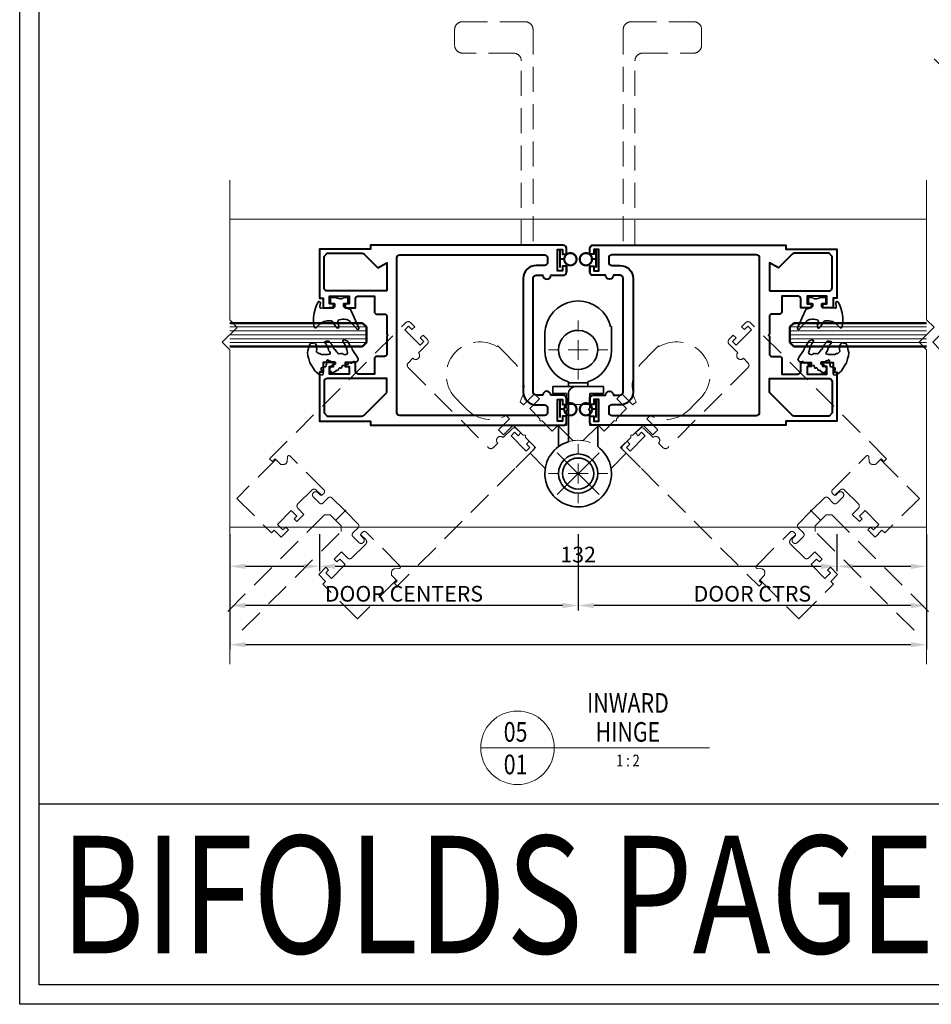
# Model space of a CAD drawing. Units: millimetres. Extents: x -5 to 1718, y -51 to 524.
# Drawn here: x -5 to 227, y -51 to 200 of the extents above; entities that cross this region are included whole.
import ezdxf
from ezdxf.enums import TextEntityAlignment as Align

# ---------------------------------------------------------------- set-up
doc = ezdxf.new("R2010")
doc.units = ezdxf.units.MM
doc.linetypes.add('HIDDEN', pattern=[9.525, 6.35, -3.175])
doc.layers.get('DEFPOINTS').update_dxf_attribs({"color": 5})
for name, color, linetype, lineweight in [('-0-DIM DET', 2, 'Continuous', 0), ('TCL01 thick', 6, 'Continuous', 20), ('TCL02 thin', 1, 'Continuous', 9), ('TCL04hidthin', 1, 'HIDDEN', 18), ('TCL06 text', 7, 'Continuous', 20), ('TCL07 dim', 7, 'Continuous', 20), ('TCL07dim', 7, 'Continuous', 20), ('TCL08 glass', 6, 'Continuous', 50), ('TCL09 extrusion', 3, 'Continuous', 40), ('TCL10 parts', 2, 'Continuous', 35)]:
    doc.layers.add(name, color=color, linetype=linetype, lineweight=lineweight)
doc.layers.add('BORDER', color=170, linetype='Continuous')
doc.layers.add('TEXT', color=7, linetype='Continuous')
doc.layers.add('TCL11noPlot', color=5, linetype='Continuous', lineweight=30, plot=False)
doc.styles.add('Nic', font='isocpeur.ttf')
doc.styles.get("Standard").update_dxf_attribs({"font": 'isocpeur.ttf', "width": 0.8, "height": 4})
doc.dimstyles.new('1-001', dxfattribs={"dimtxt": 4, "dimasz": 4, "dimexe": 1.25, "dimexo": 1.75, "dimgap": 1, "dimtad": 1, "dimdec": 0, "dimzin": 0, "dimdsep": 46, "dimtxsty": 'Nic', "dimcen": 5, "dimclrd": 8, "dimclre": 8, "dimadec": 1, "dimazin": 0, "dimtfac": 1, "dimtdec": 0, "dimtofl": 0, "dimtmove": 0, "dimatfit": 3, "dimfxl": 1, "dimtolj": 1, "dimtzin": 0, "dimarcsym": 0})

# ---------------------------------------------------------------- blocks, each defined once
blk = doc.blocks.new('BOARDER - SYSTEM MODEL')
at = {"layer": 'BORDER', "color": 6}
blk.add_lwpolyline([(1191.47, -751.87), (2002.47, -751.87), (2002.47, -1326.87), (1191.47, -1326.87)], close=True, dxfattribs=at)
at = {"layer": 'DEFPOINTS', "color": 0}
blk.add_line((1997.47, -1275.82), (1196.47, -1275.82), dxfattribs=at)
blk.add_lwpolyline([(1196.47, -756.87), (1997.47, -756.87), (1997.47, -1321.87), (1196.47, -1321.87)], close=True, dxfattribs=at)
blk = doc.blocks.new('22-610022 ARM')
at = {"layer": 'TCL04hidthin'}
blk.add_lwpolyline([(-925.47, -171), (-925.47, -124, 0.414214), (-927.47, -122), (-940.47, -122, -0.414214), (-942.47, -120), (-942.47, -116, -0.414214), (-940.47, -114), (-924.47, -114, -0.414214), (-922.47, -116), (-922.47, -171)], format="xyb", dxfattribs=at)
at = {"layer": 'TCL11noPlot'}
blk.add_lwpolyline([(-918.27, -171), (-914.77, -171, -0.414214), (-913.97, -171.8), (-913.97, -173.35)], format="xyb", dxfattribs=at)
blk = doc.blocks.new('ROTATED BI-FOLD')
at = {"layer": 'TCL04hidthin', "color": 8}
blk.add_lwpolyline([(104.24, 135.79), (104.24, 137.34), (104.24, 135.79, -0.414214), (103.44, 134.99), (100.24, 134.99, -1), (98.24, 134.99), (96.54, 134.99, 0.414214), (95.74, 134.19), (95.74, 105.19, 0.414214), (96.54, 104.39), (98.24, 104.39, -1), (100.24, 104.39), (103.44, 104.39, -0.414214), (104.24, 103.59), (104.24, 102.04), (104.24, 103.59), (104.24, 102.04), (103.24, 102.04), (103.24, 103.29), (101.94, 103.29), (101.94, 97.79), (103.24, 97.79), (103.24, 99.04), (104.24, 99.04), (104.24, 97.49, -0.414214), (103.44, 96.69), (96.74, 96.69), (54.24, 96.69), (54.24, 97.69), (55.24, 97.69), (55.24, 99.67), (55.82, 100.26, -0.388879), (56.9, 100.31), (57.78, 99.57, 0.63707), (58.44, 99.87), (58.44, 112.04, 0.414214), (57.79, 112.69), (57.24, 112.69, 0.414214), (56.84, 112.29), (56.84, 111.49, -1), (55.24, 111.49), (55.24, 113.64, -0.414214), (55.89, 114.29), (57.79, 114.29, 0.414214), (58.44, 114.94), (58.44, 119.44), (58.69, 119.69), (58.44, 119.94), (58.44, 124.44, 0.414214), (57.79, 125.09), (55.89, 125.09, -0.414214), (55.24, 125.74), (55.24, 127.89, -1), (56.84, 127.89), (56.84, 127.09, 0.414214), (57.24, 126.69), (57.79, 126.69, 0.414214), (58.44, 127.34), (58.44, 139.51, 0.63707), (57.78, 139.82), (56.9, 139.08, -0.388879), (55.82, 139.13), (55.24, 139.71), (55.24, 141.69), (54.24, 141.69), (54.24, 142.69), (103.44, 142.69, -0.414214), (104.24, 141.89), (104.24, 140.34), (103.24, 140.34), (103.24, 141.59), (101.94, 141.59), (101.94, 136.09), (103.24, 136.09), (103.24, 137.34), (104.24, 137.34)], format="xyb", dxfattribs=at)
at = {"layer": 'TCL11noPlot'}
for p, q in [((107.24, 76.84), (107.24, 91.92)), ((99.7, 84.38), (114.78, 84.38))]:
    blk.add_line(p, q, dxfattribs=at)
blk = doc.blocks.new('ROTATED 6')
at = {"layer": 'TCL04hidthin', "color": 8}
for p, q in [((54.04, 122.69), (18.35, 122.69)), ((55.04, 121.69), (54.04, 122.69)), ((55.04, 117.69), (55.04, 121.69)), ((18.35, 116.69), (54.04, 116.69)), ((54.04, 116.69), (55.04, 117.69))]:
    blk.add_line(p, q, dxfattribs=at)
for points in [[(55.21, 141.47), (41.21, 141.47), (41.21, 128.97), (42.21, 128.97), (42.21, 126.47), (44.81, 126.47), (44.81, 127.47), (43.81, 127.47), (43.81, 129.47), (48.81, 129.47), (48.81, 127.47), (47.81, 127.47), (47.81, 126.47), (50.41, 126.47), (50.41, 128.67, -0.414214), (51.21, 129.47), (56.21, 129.47, -0.414214), (57.01, 128.67), (57.01, 126.89)], [(55.21, 97.97), (41.21, 97.97), (41.21, 110.47), (42.21, 110.47), (42.21, 112.97), (44.81, 112.97), (44.81, 111.97), (43.81, 111.97), (43.81, 109.97), (48.81, 109.97), (48.81, 111.97), (47.81, 111.97), (47.81, 112.97), (50.41, 112.97), (50.41, 110.77, 0.414214), (51.21, 109.97), (56.21, 109.97, 0.414214), (57.01, 110.77), (57.01, 112.55)]]:
    blk.add_lwpolyline(points, format="xyb", dxfattribs=at)
at = {"layer": 'TCL11noPlot'}
blk.add_line((58.69, 119.69), (55.04, 119.69), dxfattribs=at)
blk = doc.blocks.new('LABEL13')
at = {"layer": 'TCL06 text', "color": 3}
blk.add_line((-8.89, 0), (49.51, 0), dxfattribs=at)
blk.add_circle((0.48, 0), 9.38, dxfattribs=at)
blk = doc.blocks.new('rotated hinge')
at = {"layer": 'TCL04hidthin', "color": 8}
for p, q in [((-523.16, -572.03), (-523.43, -572.03)), ((-523.16, -572.53), (-523.16, -572.03)), ((-523.16, -575.53), (-523.16, -572.53)), ((-540.19, -576.03), (-540.19, -574.03)), ((-540.19, -576.03), (-540.19, -578.03)), ((-523.21, -576.03), (-523.16, -575.98)), ((-523.19, -576.03), (-523.16, -576.03)), ((-523.19, -576.03), (-523.19, -578.03)), ((-523.16, -576.03), (-523.16, -575.53)), ((-538.19, -589.13), (-538.19, -587.33)), ((-538.19, -587.33), (-534.19, -587.33)), ((-534.19, -586.15), (-534.19, -586.43)), ((-534.19, -586.43), (-534.19, -587.33)), ((-529.19, -586.15), (-529.19, -586.43)), ((-529.19, -586.43), (-529.19, -587.33)), ((-529.19, -587.33), (-525.19, -587.33)), ((-525.19, -587.33), (-525.19, -589.13)), ((-534.69, -589.13), (-538.19, -589.13)), ((-534.69, -592.78), (-534.69, -589.13)), ((-525.19, -589.13), (-528.69, -589.13)), ((-528.69, -589.13), (-528.69, -592.78)), ((-534.29, -593.18), (-534.69, -592.78)), ((-528.69, -592.78), (-529.09, -593.18)), ((-534.69, -593.58), (-534.29, -593.18)), ((-534.69, -597.23), (-534.69, -593.58)), ((-529.09, -593.18), (-528.69, -593.58)), ((-528.69, -593.58), (-528.69, -597.23)), ((-536.69, -602.7), (-536.69, -597.23)), ((-536.69, -597.23), (-534.69, -597.23)), ((-528.69, -597.23), (-526.69, -597.23)), ((-526.69, -597.23), (-526.69, -602.7))]:
    blk.add_line(p, q, dxfattribs=at)
blk.add_lwpolyline([(-540.19, -574.03), (-540.17, -573.44), (-540.11, -572.86), (-540.03, -572.39), (-539.97, -572.1), (-539.95, -572.03), (-539.95, -572.03)], dxfattribs=at)
for centre, start, end in [((-531.69, -574.03), 13.6089, 166.3911), ((-531.69, -578.03), 180, 252.8954), ((-531.69, -578.03), 287.1046, 0), ((-531.69, -609.58), 126.0319, 53.9681)]:
    blk.add_arc(centre, 8.5, start, end, dxfattribs=at)
blk = doc.blocks.new('S')
at = {"layer": 'TCL02 thin'}
for p, q in [((0, 36.63), (0, 39.09)), ((0, 29.01), (0, 34.09)), ((-5.08, 31.55), (-7.54, 31.55)), ((-2.54, 31.55), (2.54, 31.55)), ((5.08, 31.55), (7.54, 31.55)), ((0, 26.47), (0, 24.01)), ((0, 5.08), (0, 7.54)), ((0, -2.54), (0, 2.54)), ((-5.08, 0), (-7.54, 0)), ((-2.54, 0), (2.54, 0)), ((5.08, 0), (7.54, 0)), ((0, -5.08), (0, -7.54))]:
    blk.add_line(p, q, dxfattribs=at)
at = {"layer": 'TCL10 parts'}
for p, q in [((-8.5, 33.55), (-8.5, 35.55)), ((8.53, 37.55), (8.26, 37.55)), ((8.53, 37.05), (8.53, 37.55)), ((8.53, 34.05), (8.53, 37.05)), ((-8.5, 33.55), (-8.5, 31.55)), ((8.48, 33.55), (8.53, 33.6)), ((8.5, 33.55), (8.53, 33.55)), ((8.5, 33.55), (8.5, 31.55)), ((8.53, 33.55), (8.53, 34.05)), ((-2.5, 23.43), (-2.5, 23.15)), ((2.5, 23.15), (-2.5, 23.15)), ((-2.5, 23.15), (-2.5, 22.25)), ((2.5, 23.43), (2.5, 23.15)), ((2.5, 23.15), (2.5, 22.25)), ((-6.5, 20.45), (-6.5, 22.25)), ((-6.5, 22.25), (-0.5, 22.25)), ((-3, 20.45), (-6.5, 20.45)), ((-3, 16.8), (-3, 20.45)), ((-2.5, 8.12), (-2.5, 20.25)), ((-0.5, 22.25), (6.5, 22.25)), ((6.5, 20.45), (3, 20.45)), ((3, 20.45), (3, 16.8)), ((6.5, 22.25), (6.5, 20.45)), ((-2.6, 16.4), (-3, 16.8)), ((-3, 16), (-2.6, 16.4)), ((-3, 12.35), (-3, 16)), ((3, 16.8), (2.6, 16.4)), ((2.6, 16.4), (3, 16)), ((3, 16), (3, 12.35)), ((-5, 6.87), (-5, 12.35)), ((-5, 12.35), (-3, 12.35)), ((3, 12.35), (5, 12.35)), ((5, 12.35), (5, 6.87))]:
    blk.add_line(p, q, dxfattribs=at)
blk.add_lwpolyline([(-8.5, 35.55), (-8.48, 36.14), (-8.42, 36.72), (-8.34, 37.19), (-8.28, 37.48), (-8.26, 37.55), (-8.26, 37.55)], dxfattribs=at)
for radius in [5, 5, 4, 3.97]:
    blk.add_circle((0, 0), radius, dxfattribs=at)
for centre, radius, start, end in [((0, 35.55), 8.5, 13.6089, 166.3911), ((0, 31.55), 5, 156.4217, 155.8759), ((0, 31.55), 5, 156.4218, 155.8759), ((0, 31.55), 8.5, 180, 252.8954), ((0, 31.55), 8.5, 287.1046, 0), ((-0.5, 20.25), 2, 90, 180), ((0, 0), 8.5, 107.1046, 53.9681)]:
    blk.add_arc(centre, radius, start, end, dxfattribs=at)
blk = doc.blocks.new('ABF01-05')
at = {"layer": '-0-DIM DET', "color": 1, "const_width": 0.55}
for points in [[(132.7, 141.33), (132.7, 136.94)], [(141.92, 141.33), (141.92, 136.94)], [(132.7, 139.17), (134.08, 139.14)], [(141.92, 139.17), (140.54, 139.14)], [(132.7, 103.03), (132.7, 98.64)], [(141.92, 103.03), (141.92, 98.64)], [(132.7, 100.87), (134.08, 100.84)], [(141.92, 100.87), (140.54, 100.84)]]:
    blk.add_lwpolyline(points, dxfattribs=at)
for points in [[(135.36, 140.65, -0.982709), (135.36, 137.52, -1.017596), (135.36, 140.65, -114.664464)], [(139.26, 140.65, 0.982709), (139.26, 137.52, 1.017596), (139.26, 140.65, 114.664464)], [(135.36, 102.35, -0.982709), (135.36, 99.22, -1.017596), (135.36, 102.35, -114.664464)], [(139.26, 102.35, 0.982709), (139.26, 99.22, 1.017596), (139.26, 102.35, 114.664464)]]:
    blk.add_lwpolyline(points, format="xyb", dxfattribs=at)
at = {"layer": 'TCL02 thin'}
for p, q in [((226.2, 149.3), (48.41, 149.3)), ((226.2, 149.3), (48.41, 149.3)), ((134.31, 102.04), (141.31, 102.04)), ((226.2, 70.7), (48.41, 70.7))]:
    blk.add_line(p, q, dxfattribs=at)
at = {"layer": 'TCL02 thin', "color": 1}
for p, q in [((83.28, 121.8), (48.41, 121.8)), ((83.28, 120.8), (48.41, 120.8)), ((191.34, 121.8), (226.2, 121.8)), ((191.34, 120.8), (226.2, 120.8)), ((83.28, 119.8), (48.41, 119.8)), ((83.28, 118.8), (48.41, 118.8)), ((191.34, 119.8), (226.2, 119.8)), ((191.34, 118.8), (226.2, 118.8)), ((83.28, 117.8), (48.41, 117.8)), ((191.34, 117.8), (226.2, 117.8))]:
    blk.add_line(p, q, dxfattribs=at)
at = {"layer": 'TCL08 glass'}
for p, q in [((82.28, 122.8), (48.41, 122.8)), ((83.28, 121.8), (82.28, 122.8)), ((83.28, 117.8), (83.28, 121.8)), ((191.34, 121.8), (192.34, 122.8)), ((191.34, 117.8), (191.34, 121.8)), ((192.34, 122.8), (226.2, 122.8)), ((48.41, 116.8), (82.28, 116.8)), ((82.28, 116.8), (83.28, 117.8)), ((192.34, 116.8), (191.34, 117.8)), ((226.2, 116.8), (192.34, 116.8))]:
    blk.add_line(p, q, dxfattribs=at)
at = {"layer": 'TCL09 extrusion', "linetype": 'Continuous'}
for points in [[(134.31, 103.59), (134.31, 102.04), (134.31, 103.59, 0.414214), (133.51, 104.39), (130.31, 104.39, 1), (128.31, 104.39), (126.61, 104.39, -0.414214), (125.81, 105.19), (125.81, 134.19, -0.414214), (126.61, 134.99), (128.31, 134.99, 1), (130.31, 134.99), (133.51, 134.99, 0.414214), (134.31, 135.79), (134.31, 137.34), (134.31, 135.79), (134.31, 137.34), (133.31, 137.34), (133.31, 136.09), (132.01, 136.09), (132.01, 141.59), (133.31, 141.59), (133.31, 140.34), (134.31, 140.34), (134.31, 141.89, 0.414214), (133.51, 142.69), (126.81, 142.69), (84.31, 142.69), (84.31, 141.69), (71.28, 141.69), (71.28, 129.19), (72.28, 129.19), (72.28, 126.69), (74.88, 126.69), (74.88, 127.69), (73.88, 127.69), (73.88, 129.69), (78.88, 129.69), (78.88, 127.69), (77.88, 127.69), (77.88, 126.69), (80.48, 126.69), (80.48, 128.89, -0.414214), (81.28, 129.69), (85.31, 129.69), (85.31, 125.74, 0.414214), (85.96, 125.09), (87.86, 125.09, -0.414214), (88.51, 124.44), (88.51, 119.94), (88.76, 119.69), (88.51, 119.44), (88.51, 114.94, -0.414214), (87.86, 114.29), (85.96, 114.29, 0.414214), (85.31, 113.64), (85.31, 109.74), (81.28, 109.74, -0.414214), (80.48, 110.54), (80.48, 112.74), (77.88, 112.74), (77.88, 111.74), (78.88, 111.74), (78.88, 109.74), (73.88, 109.74), (73.88, 111.74), (74.88, 111.74), (74.88, 112.74), (72.28, 112.74), (72.28, 110.24), (71.28, 110.24), (71.28, 97.74), (84.31, 97.74), (84.31, 96.69), (133.51, 96.69, 0.414214), (134.31, 97.49), (134.31, 99.04), (133.31, 99.04), (133.31, 97.79), (132.01, 97.79), (132.01, 103.29), (133.31, 103.29), (133.31, 102.04), (134.31, 102.04)], [(140.31, 103.59), (140.31, 102.04), (140.31, 103.59, -0.414214), (141.11, 104.39), (144.31, 104.39, -1), (146.31, 104.39), (148.01, 104.39, 0.414214), (148.81, 105.19), (148.81, 134.19, 0.414214), (148.01, 134.99), (146.31, 134.99, -1), (144.31, 134.99), (141.11, 134.99, -0.414214), (140.31, 135.79), (140.31, 137.34), (140.31, 135.79), (140.31, 137.34), (141.31, 137.34), (141.31, 136.09), (142.61, 136.09), (142.61, 141.59), (141.31, 141.59), (141.31, 140.34), (140.31, 140.34), (140.31, 141.89, -0.414214), (141.11, 142.69), (147.81, 142.69), (190.31, 142.69), (190.31, 141.69), (203.34, 141.69), (203.34, 129.19), (202.34, 129.19), (202.34, 126.69), (199.74, 126.69), (199.74, 127.69), (200.74, 127.69), (200.74, 129.69), (195.74, 129.69), (195.74, 127.69), (196.74, 127.69), (196.74, 126.69), (194.14, 126.69), (194.14, 128.89, 0.414214), (193.34, 129.69), (189.31, 129.69), (189.31, 125.74, -0.414214), (188.66, 125.09), (186.76, 125.09, 0.414214), (186.11, 124.44), (186.11, 119.94), (185.86, 119.69), (186.11, 119.44), (186.11, 114.94, 0.414214), (186.76, 114.29), (188.66, 114.29, -0.414214), (189.31, 113.64), (189.31, 109.74), (193.34, 109.74, 0.414214), (194.14, 110.54), (194.14, 112.74), (196.74, 112.74), (196.74, 111.74), (195.74, 111.74), (195.74, 109.74), (200.74, 109.74), (200.74, 111.74), (199.74, 111.74), (199.74, 112.74), (202.34, 112.74), (202.34, 110.24), (203.34, 110.24), (203.34, 97.74), (190.31, 97.74), (190.31, 96.69), (141.11, 96.69, -0.414214), (140.31, 97.49), (140.31, 99.04), (141.31, 99.04), (141.31, 97.79), (142.61, 97.79), (142.61, 103.29), (141.31, 103.29), (141.31, 102.04), (140.31, 102.04)]]:
    blk.add_lwpolyline(points, format="xyb", dxfattribs=at)
at = {"layer": 'TCL09 extrusion'}
for points in [[(88.51, 131), (73.28, 131, -0.414214), (72.48, 131.8), (72.48, 139.8), (73.28, 140.6), (82.16, 140.6, -0.198912), (82.73, 140.36), (86.22, 136.87), (88.51, 138.19)], [(186.11, 131), (201.34, 131, 0.414214), (202.14, 131.8), (202.14, 139.8), (201.34, 140.6), (192.46, 140.6, 0.198912), (191.89, 140.36), (188.4, 136.87), (186.11, 138.19)], [(88.51, 105.06), (88.51, 108.65), (73.28, 108.65, 0.414214), (72.48, 107.85), (72.48, 99.85), (73.28, 99.05), (82.16, 99.05, 0.198912), (82.73, 99.28)], [(186.11, 105.06), (186.11, 108.65), (201.34, 108.65, -0.414214), (202.14, 107.85), (202.14, 99.85), (201.34, 99.05), (192.46, 99.05, -0.198912), (191.89, 99.28)]]:
    blk.add_lwpolyline(points, format="xyb", close=True, dxfattribs=at)
at = {"layer": 'TCL09 extrusion', "linetype": 'Continuous'}
for points in [[(91.01, 99.99), (91.01, 139.39, -0.414214), (91.81, 140.19), (128.71, 140.19, -0.414214), (129.51, 139.39), (129.51, 138.29, -0.414214), (128.71, 137.49), (126.61, 137.49, 0.414214), (123.31, 134.19), (123.31, 105.19, 0.414214), (126.61, 101.89), (128.71, 101.89, -0.414214), (129.51, 101.09), (129.51, 99.99, -0.414214), (128.71, 99.19), (91.81, 99.19, -0.414214)], [(183.61, 99.99), (183.61, 139.39, 0.414214), (182.81, 140.19), (145.91, 140.19, 0.414214), (145.11, 139.39), (145.11, 138.29, 0.414214), (145.91, 137.49), (148.01, 137.49, -0.414214), (151.31, 134.19), (151.31, 105.19, -0.414214), (148.01, 101.89), (145.91, 101.89, 0.414214), (145.11, 101.09), (145.11, 99.99, 0.414214), (145.91, 99.19), (182.81, 99.19, 0.414214)]]:
    blk.add_lwpolyline(points, format="xyb", close=True, dxfattribs=at)
at = {"layer": 'TCL10 parts'}
for points in [[(71.02, 128.22, 0.124256), (69.77, 123.58, 0.074013), (69.92, 121.89, 0.531504), (70.47, 121.61), (71.18, 122.34, -0.214106), (74.03, 123.37, -0.342406), (74.82, 122.93), (75.47, 121.81, 0.273809), (76.02, 121.52, 0.405871), (76.28, 121.84, 0.08795), (76.2, 122.29), (75.97, 123.01, -0.415803), (76.35, 123.6, -0.142676), (78.03, 123.72, -0.197847), (78.95, 123.32), (80.94, 121.23, 0.775619), (81.33, 121.61), (79.33, 126.12, 0.211746), (79.09, 126.34), (77.92, 126.72, -0.331536), (77.42, 127.39), (77.42, 127.61, -0.414214), (77.62, 127.81), (78.52, 127.81), (78.52, 129.11, 0.414214), (78.32, 129.31), (77.53, 129.36, -0.222038), (77.26, 129.1, -0.169304), (75.79, 129.12, -0.273509), (75.66, 129.34), (74.32, 129.31, 0.414214), (74.12, 129.11), (74.12, 127.81), (75.02, 127.81, -0.414214), (75.22, 127.61), (75.22, 127.01, -0.414214), (75.02, 126.81, 0.010573), (73.8, 126.73), (71.79, 126.61, -0.580233), (71.44, 126.99), (71.53, 127.98, 0.741581), (71.01, 128.2)], [(203.6, 128.22, -0.124256), (204.85, 123.58, -0.074013), (204.7, 121.89, -0.531504), (204.15, 121.61), (203.44, 122.34, 0.214106), (200.58, 123.37, 0.342406), (199.8, 122.93), (199.15, 121.81, -0.273809), (198.6, 121.52, -0.405871), (198.34, 121.84, -0.08795), (198.42, 122.29), (198.65, 123.01, 0.415803), (198.27, 123.6, 0.142676), (196.59, 123.72, 0.197847), (195.67, 123.32), (193.68, 121.23, -0.775619), (193.29, 121.61), (195.29, 126.12, -0.211746), (195.53, 126.34), (196.7, 126.72, 0.331536), (197.2, 127.39), (197.2, 127.61, 0.414214), (197, 127.81), (196.1, 127.81), (196.1, 129.11, -0.414214), (196.3, 129.31), (197.09, 129.36, 0.222038), (197.36, 129.1, 0.169304), (198.83, 129.12, 0.273509), (198.96, 129.34), (200.3, 129.31, -0.414214), (200.5, 129.11), (200.5, 127.81), (199.6, 127.81, 0.414214), (199.4, 127.61), (199.4, 127.01, 0.414214), (199.6, 126.81, -0.010573), (200.82, 126.73), (202.83, 126.61, 0.580233), (203.17, 126.99), (203.09, 127.98, -0.741581), (203.61, 128.2)]]:
    blk.add_lwpolyline(points, format="xyb", dxfattribs=at)
for points in [[(70.51, 115.7), (70.6, 116.08), (70.58, 116.51), (70.54, 116.99), (70.47, 117.27), (70.28, 117.52), (70.03, 117.73), (69.69, 117.7), (69.29, 117.7), (69.04, 117.65), (68.86, 117.29), (68.56, 116.63), (68.38, 115.76), (68.26, 115.31), (68.34, 114.44), (68.58, 113.65), (68.87, 112.67), (69.39, 111.86), (69.78, 111.2), (70.09, 110.61), (70.72, 110.06), (71.19, 109.7), (71.59, 109.52), (71.87, 109.54), (72.18, 109.62), (72.22, 110.03), (72.09, 110.35), (71.89, 110.63), (71.75, 110.89), (71.75, 111.34), (72.08, 111.48), (72.5, 111.58), (72.78, 111.64), (72.97, 111.7), (73, 112.05), (73.12, 112.26), (73.1, 112.55), (73.13, 112.84), (73.19, 113.11), (73.25, 113.3), (73.38, 113.38), (73.49, 113.38), (73.55, 113.19), (73.69, 113.16), (73.99, 113.2), (74.19, 112.97), (74.34, 112.87), (74.66, 112.92), (75.1, 112.92), (75.29, 112.83), (75.41, 112.73), (75.43, 112.58), (75.39, 112.34), (75.25, 112.26), (75.04, 112.22), (74.88, 112.16), (74.68, 112.16), (74.58, 112.02), (74.26, 111.84), (74.09, 111.66), (74.09, 111.48), (73.97, 111.2), (73.81, 110.93), (73.91, 110.73), (74.03, 110.67), (74.08, 110.57), (74.2, 110.55), (74.26, 110.41), (74.26, 110.17), (74.32, 110.09), (74.5, 110.09), (74.76, 110.17), (74.94, 110.13), (75.1, 110.33), (75.29, 110.4), (75.47, 110.43), (75.57, 110.69), (75.83, 110.75), (76.02, 110.71), (76.13, 110.89), (76.22, 111.16), (76.42, 111.34), (76.56, 111.38), (76.69, 111.32), (76.88, 111.28), (76.93, 111.36), (77.03, 111.59), (77.09, 111.78), (77.17, 111.93), (77.33, 111.97), (77.55, 111.99), (77.72, 111.93), (77.81, 111.95), (77.88, 111.95), (77.92, 112.01), (77.92, 112.11), (78, 112.19), (78.12, 112.27), (78.32, 112.24), (78.46, 112.21), (78.54, 112.21), (78.62, 112.25), (78.67, 112.31), (78.67, 112.45), (78.71, 112.54), (78.86, 112.61), (79.28, 112.61), (79.47, 112.57), (79.58, 112.57), (79.75, 112.7), (79.82, 112.85), (79.93, 112.96), (80.04, 112.98), (80.24, 112.91), (80.5, 112.89), (80.74, 112.89), (80.9, 112.97), (81.01, 113.11), (81.12, 113.25), (81.21, 113.42), (81.22, 113.66), (81.1, 113.86), (80.75, 114.44), (80.29, 114.99), (79.81, 115.75), (79.65, 116.1), (79.61, 116.34), (79.3, 116.67), (79.06, 117.13), (78.74, 117.73), (78.36, 118.23), (78.05, 118.36), (77.81, 118.5), (77.47, 118.44), (77.28, 118.38), (77.2, 118.32), (77.24, 118.2), (77.28, 118.16), (77.37, 118.04), (77.71, 117.49), (77.96, 117.01), (78.12, 116.54), (78.29, 116.01), (78.34, 115.61), (78.5, 115.31), (78.45, 115.07), (78.29, 114.87), (78.05, 114.74), (77.91, 114.72), (77.65, 114.75), (77.39, 114.83), (77.17, 115.03), (76.93, 115.01), (76.81, 114.95), (76.61, 114.99), (76.27, 114.97), (76.08, 115.01), (76.02, 115.14), (75.94, 115.29), (75.73, 115.44), (75.58, 115.56), (75.5, 115.76), (75.43, 115.94), (75.17, 116.02), (75.07, 116.13), (74.99, 116.32), (74.93, 116.45), (74.82, 116.67), (74.82, 116.85), (74.74, 116.97), (74.63, 117.05), (74.58, 117.16), (74.46, 117.28), (74.34, 117.39), (74.28, 117.47), (74.22, 117.55), (74.2, 117.72), (74.12, 117.74), (74.04, 117.8), (73.94, 117.9), (73.82, 118.06), (73.63, 118.17), (73.42, 118.21), (73.14, 118.16), (72.81, 118.1), (72.66, 118.04), (72.69, 117.84), (72.76, 117.74), (72.84, 117.52), (73.02, 117.39), (73.14, 117.27), (73.3, 116.83), (73.39, 116.49), (73.5, 116.37), (73.59, 116.21), (73.61, 116.02), (73.65, 115.78), (73.85, 115.54), (74.01, 115.3), (74.07, 115.07), (74.03, 114.91), (73.77, 114.83), (73.46, 114.73), (72.98, 114.73), (72.35, 114.75), (72.01, 114.73), (71.79, 114.73), (71.59, 114.88), (71.48, 114.99), (71.24, 115.03), (71.06, 115.03), (70.88, 115.2), (70.67, 115.36), (70.55, 115.54), (70.5, 115.64)], [(204.11, 115.7), (204.02, 116.08), (204.03, 116.51), (204.08, 116.99), (204.15, 117.27), (204.33, 117.52), (204.59, 117.73), (204.93, 117.7), (205.32, 117.7), (205.58, 117.65), (205.76, 117.29), (206.05, 116.63), (206.24, 115.76), (206.35, 115.31), (206.28, 114.44), (206.04, 113.65), (205.74, 112.67), (205.23, 111.86), (204.83, 111.2), (204.53, 110.61), (203.9, 110.06), (203.42, 109.7), (203.03, 109.52), (202.75, 109.54), (202.43, 109.62), (202.39, 110.03), (202.53, 110.35), (202.73, 110.63), (202.87, 110.89), (202.87, 111.34), (202.54, 111.48), (202.12, 111.58), (201.84, 111.64), (201.64, 111.7), (201.62, 112.05), (201.5, 112.26), (201.52, 112.55), (201.49, 112.84), (201.42, 113.11), (201.37, 113.3), (201.24, 113.38), (201.13, 113.38), (201.07, 113.19), (200.93, 113.16), (200.63, 113.2), (200.43, 112.97), (200.27, 112.87), (199.96, 112.92), (199.52, 112.92), (199.32, 112.83), (199.2, 112.73), (199.19, 112.58), (199.23, 112.34), (199.36, 112.26), (199.58, 112.22), (199.74, 112.16), (199.93, 112.16), (200.04, 112.02), (200.35, 111.84), (200.53, 111.66), (200.53, 111.48), (200.65, 111.2), (200.81, 110.93), (200.71, 110.73), (200.59, 110.67), (200.54, 110.57), (200.42, 110.55), (200.35, 110.41), (200.35, 110.17), (200.3, 110.09), (200.12, 110.09), (199.86, 110.17), (199.68, 110.13), (199.52, 110.33), (199.32, 110.4), (199.15, 110.43), (199.05, 110.69), (198.79, 110.75), (198.59, 110.71), (198.49, 110.89), (198.4, 111.16), (198.19, 111.34), (198.06, 111.38), (197.92, 111.32), (197.74, 111.28), (197.69, 111.36), (197.58, 111.59), (197.53, 111.78), (197.45, 111.93), (197.29, 111.97), (197.07, 111.99), (196.89, 111.93), (196.81, 111.95), (196.74, 111.95), (196.7, 112.01), (196.7, 112.11), (196.62, 112.19), (196.5, 112.27), (196.3, 112.24), (196.16, 112.21), (196.08, 112.21), (196, 112.25), (195.94, 112.31), (195.94, 112.45), (195.9, 112.54), (195.76, 112.61), (195.34, 112.61), (195.15, 112.57), (195.03, 112.57), (194.87, 112.7), (194.8, 112.85), (194.69, 112.96), (194.57, 112.98), (194.38, 112.91), (194.12, 112.89), (193.88, 112.89), (193.72, 112.97), (193.6, 113.11), (193.5, 113.25), (193.41, 113.42), (193.4, 113.66), (193.52, 113.86), (193.87, 114.44), (194.33, 114.99), (194.81, 115.75), (194.97, 116.1), (195.01, 116.34), (195.32, 116.67), (195.56, 117.13), (195.88, 117.73), (196.26, 118.23), (196.57, 118.36), (196.8, 118.5), (197.14, 118.44), (197.34, 118.38), (197.42, 118.32), (197.38, 118.2), (197.34, 118.16), (197.25, 118.04), (196.91, 117.49), (196.65, 117.01), (196.5, 116.54), (196.33, 116.01), (196.27, 115.61), (196.11, 115.31), (196.17, 115.07), (196.33, 114.87), (196.57, 114.74), (196.71, 114.72), (196.97, 114.75), (197.22, 114.83), (197.45, 115.03), (197.69, 115.01), (197.81, 114.95), (198, 114.99), (198.35, 114.97), (198.54, 115.01), (198.6, 115.14), (198.68, 115.29), (198.89, 115.44), (199.03, 115.56), (199.11, 115.76), (199.19, 115.94), (199.45, 116.02), (199.55, 116.13), (199.63, 116.32), (199.68, 116.45), (199.8, 116.67), (199.8, 116.85), (199.88, 116.97), (199.99, 117.05), (200.04, 117.16), (200.16, 117.28), (200.28, 117.39), (200.34, 117.47), (200.4, 117.55), (200.42, 117.72), (200.5, 117.74), (200.58, 117.8), (200.67, 117.9), (200.79, 118.06), (200.99, 118.17), (201.2, 118.21), (201.48, 118.16), (201.81, 118.1), (201.95, 118.04), (201.93, 117.84), (201.86, 117.74), (201.78, 117.52), (201.6, 117.39), (201.48, 117.27), (201.32, 116.83), (201.23, 116.49), (201.12, 116.37), (201.03, 116.21), (201, 116.02), (200.96, 115.78), (200.77, 115.54), (200.61, 115.3), (200.55, 115.07), (200.58, 114.91), (200.85, 114.83), (201.16, 114.73), (201.64, 114.73), (202.27, 114.75), (202.6, 114.73), (202.83, 114.73), (203.02, 114.88), (203.14, 114.99), (203.38, 115.03), (203.55, 115.03), (203.74, 115.2), (203.95, 115.36), (204.07, 115.54), (204.12, 115.64)]]:
    blk.add_lwpolyline(points, close=True, dxfattribs=at)
at = {"layer": 'TCL11noPlot'}
for p, q in [((131.98, 79.05), (142.64, 89.71)), ((142.64, 79.05), (131.98, 89.71)), ((142.64, 79.05), (131.98, 89.71)), ((131.98, 79.05), (142.64, 89.71))]:
    blk.add_line(p, q, dxfattribs=at)
blk.add_blockref('S', (137.31, 84.38))
at = {"layer": 'TCL02 thin', "linetype": 'HIDDEN', "rotation": 45}
blk.add_blockref('rotated hinge', (82.23, 891.38), dxfattribs=at)
at = {"layer": 'TCL02 thin', "linetype": 'HIDDEN', "xscale": -1, "rotation": 315}
blk.add_blockref('rotated hinge', (192.38, 891.38), dxfattribs=at)
blk = doc.blocks.new('*D90')
at = {"layer": 'DEFPOINTS', "color": 0, "transparency": 16777216}
for p in [(48.41, 70.7), (226.2, 70.7), (48.41, 40.7)]:
    blk.add_point(p, dxfattribs=at)
at = {"layer": 'TCL07dim', "color": 8, "lineweight": -2, "transparency": 16777216}
for p, q in [((48.41, 68.95), (48.41, 39.45)), ((226.2, 68.95), (226.2, 39.45)), ((222.2, 40.7), (52.41, 40.7))]:
    blk.add_line(p, q, dxfattribs=at)
at = {"layer": 'TCL07dim', "color": 8, "transparency": 16777216}
for points in [[(52.41, 41.36), (52.41, 40.03), (48.41, 40.7)], [(222.2, 41.36), (222.2, 40.03), (226.2, 40.7)]]:
    blk.add_solid(points, dxfattribs=at)
blk = doc.blocks.new('*U92')
at = {"layer": 'TCL01 thick', "color": 6}
for points in [[(-3.5, -39.5), (-3.5, -3.81), (-5.405, -1.905), (-1.595, 1.905), (-3.5, 3.81), (-3.5, 84.1)], [(0, -39.5), (0, -3.81), (-1.905, -1.905), (1.905, 1.905), (0, 3.81), (0, 84.1)]]:
    blk.add_lwpolyline(points, dxfattribs=at)
blk = doc.blocks.new('*D98')
at = {"layer": 'DEFPOINTS', "color": 0, "transparency": 16777216}
for p in [(137.31, 70.7), (226.2, 70.7), (137.31, 50.7)]:
    blk.add_point(p, dxfattribs=at)
at = {"layer": 'TCL07dim', "color": 8, "lineweight": -2, "transparency": 16777216}
for p, q in [((137.31, 68.95), (137.31, 49.45)), ((226.2, 68.95), (226.2, 49.45)), ((222.2, 50.7), (141.31, 50.7))]:
    blk.add_line(p, q, dxfattribs=at)
at = {"layer": 'TCL07dim', "color": 8, "transparency": 16777216}
for points in [[(141.31, 51.36), (141.31, 50.03), (137.31, 50.7)], [(222.2, 51.36), (222.2, 50.03), (226.2, 50.7)]]:
    blk.add_solid(points, dxfattribs=at)
at = {"layer": 'TCL07dim', "color": 0, "transparency": 16777216, "insert": (181.76, 53.7), "char_height": 4, "attachment_point": 5, "style": 'Nic'}
blk.add_mtext('\\A1;DOOR CTRS', dxfattribs=at)
blk = doc.blocks.new('*D99')
at = {"layer": 'DEFPOINTS', "color": 0, "transparency": 16777216}
for p in [(48.41, 70.7), (137.31, 70.7), (48.41, 50.7)]:
    blk.add_point(p, dxfattribs=at)
at = {"layer": 'TCL07dim', "color": 8, "lineweight": -2, "transparency": 16777216}
for p, q in [((48.41, 68.95), (48.41, 49.45)), ((137.31, 68.95), (137.31, 49.45)), ((133.31, 50.7), (52.41, 50.7))]:
    blk.add_line(p, q, dxfattribs=at)
at = {"layer": 'TCL07dim', "color": 8, "transparency": 16777216}
for points in [[(52.41, 51.36), (52.41, 50.03), (48.41, 50.7)], [(133.31, 51.36), (133.31, 50.03), (137.31, 50.7)]]:
    blk.add_solid(points, dxfattribs=at)
at = {"layer": 'TCL07dim', "color": 0, "transparency": 16777216, "insert": (92.86, 53.7), "char_height": 4, "attachment_point": 5, "style": 'Nic'}
blk.add_mtext('\\A1;DOOR CENTERS', dxfattribs=at)
blk = doc.blocks.new('*D100')
at = {"layer": 'DEFPOINTS', "color": 0, "transparency": 16777216}
for p in [(48.41, 70.7), (71.28, 70.7), (71.28, 60.7)]:
    blk.add_point(p, dxfattribs=at)
at = {"layer": 'TCL07dim', "color": 8, "lineweight": -2, "transparency": 16777216}
for p, q in [((48.41, 68.95), (48.41, 59.45)), ((71.28, 68.95), (71.28, 59.45)), ((52.41, 60.7), (67.28, 60.7))]:
    blk.add_line(p, q, dxfattribs=at)
at = {"layer": 'TCL07dim', "color": 8, "transparency": 16777216}
for points in [[(52.41, 61.36), (52.41, 60.03), (48.41, 60.7)], [(67.28, 61.36), (67.28, 60.03), (71.28, 60.7)]]:
    blk.add_solid(points, dxfattribs=at)
blk = doc.blocks.new('*D101')
at = {"layer": 'DEFPOINTS', "color": 0, "transparency": 16777216}
for p in [(71.28, 70.7), (203.34, 70.7), (203.34, 60.7)]:
    blk.add_point(p, dxfattribs=at)
at = {"layer": 'TCL07dim', "color": 8, "lineweight": -2, "transparency": 16777216}
for p, q in [((71.28, 68.95), (71.28, 59.45)), ((203.34, 68.95), (203.34, 59.45)), ((75.28, 60.7), (199.34, 60.7))]:
    blk.add_line(p, q, dxfattribs=at)
at = {"layer": 'TCL07dim', "color": 8, "transparency": 16777216}
for points in [[(75.28, 61.36), (75.28, 60.03), (71.28, 60.7)], [(199.34, 61.36), (199.34, 60.03), (203.34, 60.7)]]:
    blk.add_solid(points, dxfattribs=at)
at = {"layer": 'TCL07dim', "color": 0, "transparency": 16777216, "insert": (137.31, 63.7), "char_height": 4, "attachment_point": 5, "style": 'Nic'}
blk.add_mtext('\\A1;132', dxfattribs=at)
blk = doc.blocks.new('*D102')
at = {"layer": 'DEFPOINTS', "color": 0, "transparency": 16777216}
for p in [(203.34, 70.7), (226.2, 70.7), (226.2, 60.7)]:
    blk.add_point(p, dxfattribs=at)
at = {"layer": 'TCL07dim', "color": 8, "lineweight": -2, "transparency": 16777216}
for p, q in [((203.34, 68.95), (203.34, 59.45)), ((226.2, 68.95), (226.2, 59.45)), ((207.34, 60.7), (222.2, 60.7))]:
    blk.add_line(p, q, dxfattribs=at)
at = {"layer": 'TCL07dim', "color": 8, "transparency": 16777216}
for points in [[(207.34, 61.36), (207.34, 60.03), (203.34, 60.7)], [(222.2, 61.36), (222.2, 60.03), (226.2, 60.7)]]:
    blk.add_solid(points, dxfattribs=at)

msp = doc.modelspace()

# ---------------------------------------------------------------- linework, layer by layer
at = {"layer": 'TCL01 thick', "color": 6}
msp.add_lwpolyline([(48.41, 159.3), (48.41, 123.61), (50.32, 121.7), (46.51, 117.89), (48.41, 115.99), (48.41, 35.7)], dxfattribs=at)

# ---------------------------------------------------------------- block references
at = {"layer": 'TCL02 thin', "color": 0}
msp.add_blockref('BOARDER - SYSTEM MODEL', (-1196.65, 1275.78), dxfattribs=at)
at = {"layer": 'TCL02 thin', "xscale": -1}
for name, p, rotation in [('ROTATED 6', (301.36, 290.5), 134.9999999999999), ('ROTATED BI-FOLD', (153.48, -51.12), 315), ('ROTATED 6', (153.48, -51.12), 315)]:
    msp.add_blockref(name, p, dxfattribs=dict(at, rotation=rotation))
at = {"layer": 'TCL02 thin'}
for name, p in [('22-610022 ARM', (1048.27, 313.7)), ('ABF01-05', (0, 0))]:
    msp.add_blockref(name, p, dxfattribs=at)
at = {"layer": 'TCL02 thin', "xscale": -1}
msp.add_blockref('22-610022 ARM', (-773.66, 313.7), dxfattribs=at)
at = {"layer": 'TCL02 thin', "rotation": 45}
for name in ['ROTATED BI-FOLD', 'ROTATED 6']:
    msp.add_blockref(name, (121.14, -51.12), dxfattribs=at)
at = {"layer": 'TCL06 text'}
ref = msp.add_blockref('LABEL13', (121.35, 14.38), dxfattribs=at)
ref.add_attrib('DESC2', 'INWARD', dxfattribs={"height": 5, "width": 0.8, "flags": 12}).set_placement((150.01, 21.77), align=Align.BOTTOM_CENTER)
ref.add_attrib('DESC1', 'HINGE', dxfattribs={"height": 5, "width": 0.8, "flags": 12}).set_placement((150.01, 14.38), align=Align.BOTTOM_CENTER)
ref.add_attrib('SCALE', '1 : 2', dxfattribs={"height": 3, "width": 0.8, "flags": 12}).set_placement((150.01, 12.63), align=Align.TOP_CENTER)
ref.add_attrib('01', '01', dxfattribs={"height": 5, "width": 0.8, "flags": 12}).set_placement((121.35, 12.63), align=Align.TOP_CENTER)
ref.add_attrib('X', '05', dxfattribs={"height": 5, "width": 0.8, "flags": 12}).set_placement((121.35, 14.38), align=Align.BOTTOM_CENTER)
at = {"layer": 'TCL07 dim', "rotation": 180}
msp.add_blockref('*U92', (226.2, 119.8), dxfattribs=at)

# ---------------------------------------------------------------- texts
at = {"layer": 'TEXT', "color": 2, "width": 0.8}
msp.add_text('BIFOLDS PAGE BF-01', height=30, rotation=360, dxfattribs=at).set_placement((5.18, -8.09), align=Align.TOP_LEFT)

# ---------------------------------------------------------------- dimensions: what is measured, and where the dimension line sits
at = {"layer": 'TCL07dim'}
for base, p1, p2, text, picture, middle in [((48.41, 40.7), (226.2, 70.7), (48.41, 70.7), ' ', '*D90', (137.31, 40.7)), ((71.28, 60.7), (48.41, 70.7), (71.28, 70.7), ' ', '*D100', (59.85, 60.7)), ((137.31, 50.7), (226.2, 70.7), (137.31, 70.7), 'DOOR CTRS', '*D98', (181.76, 53.7))]:
    dim = msp.add_linear_dim(base=base, p1=p1, p2=p2, text=text, dimstyle='1-001', dxfattribs=at)
    dim.commit()
    dim.dimension.update_dxf_attribs({"geometry": picture, "text_midpoint": middle})
for base, p1, p2, text, picture, middle in [((48.41, 50.7), (137.31, 70.7), (48.41, 70.7), 'DOOR CENTERS', '*D99', (92.86, 53.7)), ((226.2, 60.7), (203.34, 70.7), (226.2, 70.7), ' ', '*D102', (214.77, 60.7))]:
    dim = msp.add_linear_dim(base=base, p1=p1, p2=p2, text=text, dimstyle='1-001', override={"dimtmove": 1}, dxfattribs=at)
    dim.commit()
    dim.dimension.update_dxf_attribs({"geometry": picture, "text_midpoint": middle})
dim = msp.add_linear_dim(base=(203.34, 60.7), p1=(71.28, 70.7), p2=(203.34, 70.7), dimstyle='1-001', override={"dimtmove": 1}, dxfattribs=at)
dim.commit()
dim.dimension.update_dxf_attribs({"geometry": '*D101', "text_midpoint": (137.31, 63.7)})

doc.saveas('drawing.dxf')
